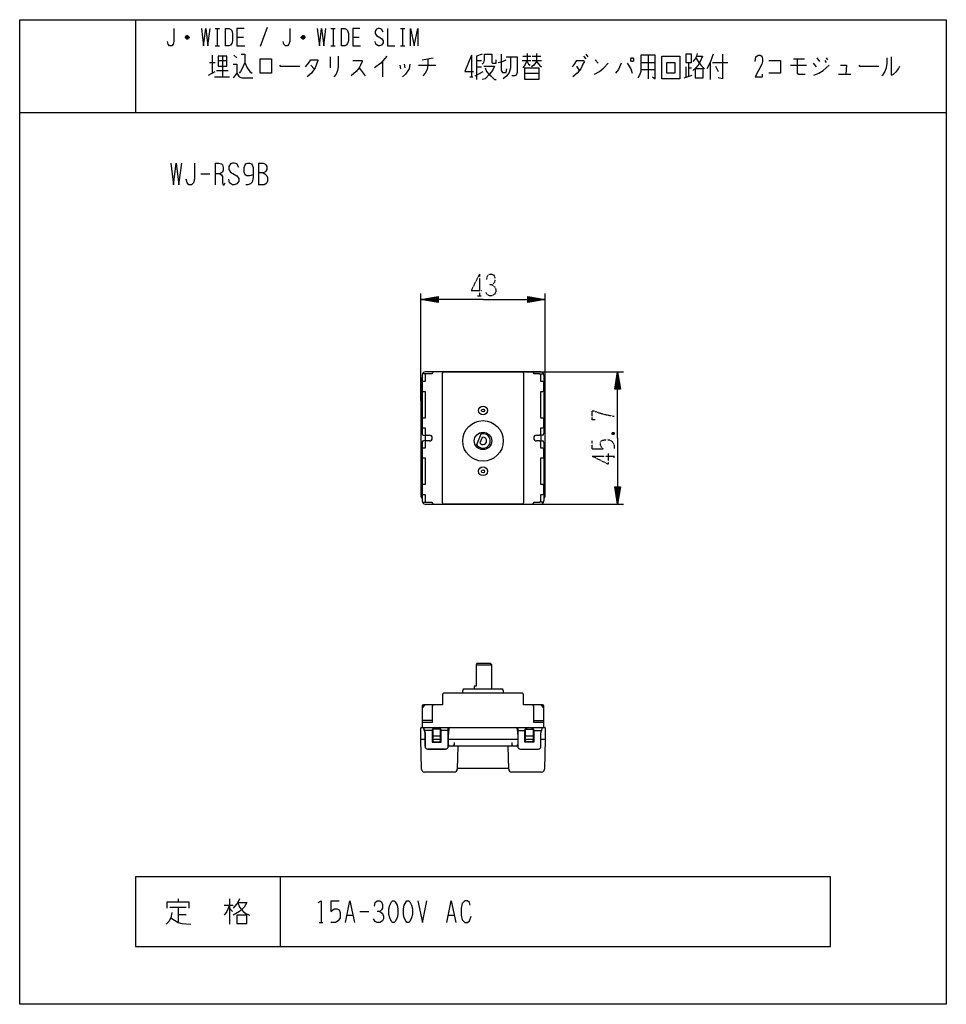
# Model space of a CAD drawing. Extents: x -40 to 280, y -308 to 32.
import ezdxf

# ---------------------------------------------------------------- set-up
doc = ezdxf.new("R2010")
doc.units = 0
doc.linetypes.add('DOT2', pattern=[0.125, 0, -0.125])
doc.layers.add('1', color=7, linetype='CONTINUOUS')

msp = doc.modelspace()

# ---------------------------------------------------------------- linework, layer by layer
at = {"layer": '1', "color": 5, "linetype": 'CONTINUOUS'}
for p, q in [((0, 32), (0, 0)), ((27.5, 29), (29, 29)), ((28.25, 29), (28.25, 23)), ((31, 29), (31, 23)), ((45.5, 29.25), (43, 22.75)), ((67.5, 29), (69, 29)), ((68.25, 29), (68.25, 23)), ((71, 29), (71, 23)), ((91.5, 29), (93, 29)), ((92.25, 29), (92.25, 23)), ((18.5, 25.75), (17.25, 25.75)), ((18.25, 26.25), (17.5, 26.25)), ((17.5, 25.5), (18.25, 25.5)), ((35, 26), (37.25, 26)), ((58.5, 25.75), (57.25, 25.75)), ((58.25, 26.25), (57.5, 26.25)), ((57.5, 25.5), (58.25, 25.5)), ((75, 26), (77.25, 26)), ((27.5, 23), (29, 23)), ((67.5, 23), (69, 23)), ((91.5, 23), (93, 23)), ((25.5, 17.25), (27.5, 17.25)), ((26.5, 19.75), (26.5, 13.5)), ((28.5, 17.875), (31.5, 17.875)), ((30, 19.4375), (30, 12.25)), ((34, 19.75), (35, 18.8125)), ((67.25, 19.125), (67.25, 15.375)), ((85.25, 17.5625), (85.25, 12.25)), ((99, 18.1875), (102.75, 18.8125)), ((116, 19.75), (116, 12.25)), ((117.75, 17.875), (119.5, 17.875)), ((133.5, 17.875), (136.5, 17.875)), ((133.75, 19.4375), (136.5, 19.4375)), ((135.25, 20.375), (135.25, 17.875)), ((137, 19.4375), (140, 19.4375)), ((137, 17.875), (140.25, 17.875)), ((152.25, 17.875), (154.75, 17.875)), ((154.75, 19.4375), (155.5, 18.5)), ((155.5, 20.0625), (156.25, 19.125)), ((158.75, 18.1875), (159.75, 16.9375)), ((174.5, 17.25), (179.5, 17.25)), ((177, 19.75), (177, 11.625)), ((191, 17.25), (191, 12.5625)), ((198.5, 17.25), (198.5, 11.3125)), ((199.25, 17.25), (204.5, 17.25)), ((227.25, 18.5), (231, 18.5)), ((235.25, 18.8125), (236.25, 17.5625)), ((238, 17.875), (238.5, 17.25)), ((238.5, 18.8125), (239, 18.1875)), ((25.25, 12.875), (27.5, 14.125)), ((28, 14.4375), (32, 14.4375)), ((60.5, 16.3125), (61.75, 15.0625)), ((77.25, 15.375), (79.25, 12.5625)), ((91.25, 16.3125), (91.5, 15.0625)), ((92.75, 16.625), (93, 15.375)), ((97.75, 16.3125), (103.75, 16.3125)), ((117.25, 12.5625), (120, 14.125)), ((117.75, 15.6875), (119.5, 15.6875)), ((152.25, 16), (153.25, 14.4375)), ((174.5, 14.75), (179.5, 14.75)), ((190, 15.6875), (190, 12.25)), ((191, 15.375), (192, 15.375)), ((200.25, 16), (201.25, 14.125)), ((226.25, 16.3125), (231.75, 16.3125)), ((234, 16.9375), (235, 15.6875)), ((27.25, 12.25), (32.5, 12.25)), ((115.5, 12.25), (116.5, 12.25)), ((134.5, 13.5), (139.25, 13.5)), ((189.5, 11.9375), (192.25, 12.875)), ((242.75, 13.1875), (247, 13.1875)), ((-40, 0), (280, 0)), ((27.5, -17.5), (27.5, -25)), ((42.5, -17.5), (42.5, -25)), ((22.5, -21.25), (25.625, -21.25)), ((98.5, -99.45), (98.5, -62.6)), ((104.5, -65.35), (98.5, -64.6)), ((135.5, -63.85), (141.5, -64.6)), ((141.5, -99.45), (141.5, -62.6)), ((99, -90.6), (99, -90.8)), ((99, -90.8), (99, -93.25)), ((100.5, -90.3), (99.5, -90.3)), ((103, -89.6), (100, -89.6)), ((137, -89.6), (103, -89.6)), ((106, -134.8), (106, -90.1)), ((106.5, -89.6), (133.5, -89.6)), ((121.5, -89.6), (168.5, -89.6)), ((134, -90.1), (134, -134.8)), ((140, -89.6), (137, -89.6)), ((139.5, -90.3), (140.5, -90.3)), ((141, -90.8), (141, -90.6)), ((141, -90.8), (141, -93.25)), ((165.75, -95.6), (166.5, -89.6)), ((98.5, -92.65), (98.5, -132.25)), ((99, -93.25), (99, -96.05)), ((141, -96.05), (141, -93.25)), ((141.5, -132.25), (141.5, -92.65)), ((99, -96.05), (99, -105.85)), ((141, -96.05), (141, -105.85)), ((99, -105.85), (99, -108.65)), ((99, -108.65), (99, -110.95)), ((141, -108.65), (141, -105.85)), ((141, -108.65), (141, -110.95)), ((99.5, -111.45), (100.5, -111.45)), ((100, -111.45), (100, -113.45)), ((100.5, -111.45), (101.5, -111.45)), ((117.620397, -115.27688), (119.608421, -110.475666)), ((138.5, -111.45), (139.5, -111.45)), ((140.5, -111.45), (139.5, -111.45)), ((140, -111.45), (140, -113.45)), ((99, -113.95), (99, -116.25)), ((100.5, -113.45), (99.5, -113.45)), ((101.5, -113.45), (100.5, -113.45)), ((102.5, -112.45), (102.5, -112.45)), ((119.689774, -112.239108), (118.924407, -114.086867)), ((137.5, -112.45), (137.5, -112.45)), ((139.5, -113.45), (138.5, -113.45)), ((139.5, -113.45), (140.5, -113.45)), ((141, -113.95), (141, -116.25)), ((99, -116.25), (99, -119.05)), ((141, -119.05), (141, -116.25)), ((99, -119.05), (99, -128.85)), ((141, -119.05), (141, -128.85)), ((99, -128.85), (99, -131.65)), ((141, -131.65), (141, -128.85)), ((99, -131.65), (99, -134.1)), ((141, -131.65), (141, -134.1)), ((167.25, -129.3), (166.5, -135.3)), ((99, -134.1), (99, -134.3)), ((99.5, -134.6), (100.5, -134.6)), ((100, -135.3), (102.998055, -135.299996)), ((103, -135.3), (137, -135.3)), ((133.5, -135.3), (106.5, -135.3)), ((121.5, -135.3), (168.5, -135.3)), ((137, -135.3), (140, -135.3)), ((140.5, -134.6), (139.5, -134.6)), ((141, -134.3), (141, -134.1)), ((117.61994, -190.8), (122.999999, -190.8)), ((133.5, -200.6), (106.5, -200.6)), ((112.999996, -200.6), (112.999996, -199.6)), ((113.499996, -199.1), (126.500003, -199.1)), ((127.000003, -199.6), (127.000003, -200.6)), ((99, -205.1), (99, -205.807107)), ((99, -205.807107), (99, -210.7)), ((99.853553, -204.746447), (99.146447, -205.453553)), ((100.207107, -204.6), (99.5, -204.6)), ((103, -204.6), (100.207107, -204.6)), ((139.792893, -204.6), (137, -204.6)), ((140.5, -204.6), (139.792893, -204.6)), ((140.853553, -205.453553), (140.146447, -204.746447)), ((141, -205.807107), (141, -205.1)), ((141, -210.7), (141, -205.807107)), ((102.5, -210), (99, -210)), ((137.5, -210), (141, -210)), ((98.7, -212.4), (141.3, -212.4)), ((99.5, -212.4), (100, -214.4)), ((103.2, -212.4), (102.674604, -212.850339)), ((102.7, -213.2), (102.7, -216.9)), ((105.1, -213), (102.9, -213)), ((105.325396, -212.850339), (104.8, -212.4)), ((105.3, -216.9), (105.3, -213.2)), ((108, -213.4), (105.5, -213.4)), ((108, -212.4), (108, -218.9)), ((108, -218.9), (108, -212.4)), ((108.168884, -212.866741), (108.002215, -215.366777)), ((131.831116, -212.866741), (131.997785, -215.366777)), ((132, -212.4), (132, -218.9)), ((132, -213.4), (134.5, -213.4)), ((134.674604, -212.850339), (135.2, -212.4)), ((134.7, -216.9), (134.7, -213.2)), ((134.9, -213), (137.1, -213)), ((136.8, -212.4), (137.325396, -212.850339)), ((137.3, -213.2), (137.3, -216.9)), ((98.5, -216.4), (100, -216.4)), ((100, -214.4), (100, -218.9)), ((102.5, -216.4), (105.5, -216.4)), ((105.3, -215.4), (102.7, -215.4)), ((103.2, -217.4), (104.8, -217.4)), ((108, -216.4), (132, -216.4)), ((110, -217.6), (110, -218.4)), ((130, -217.6), (130, -218.4)), ((134.5, -216.4), (137.5, -216.4)), ((137.3, -215.4), (134.7, -215.4)), ((136.8, -217.4), (135.2, -217.4)), ((140, -216.4), (141.5, -216.4)), ((107, -219.9), (101, -219.9)), ((101, -219.9), (107, -219.9)), ((131.5, -218.9), (108.5, -218.9)), ((111.3, -218.9), (111.121967, -226.822466)), ((128.878033, -226.822466), (128.7, -218.9)), ((133, -219.9), (139, -219.9)), ((110.122219, -227.8), (99.77403, -227.8)), ((111.131461, -226.4), (128.868539, -226.4)), ((140.22597, -227.8), (129.877781, -227.8)), ((50, -264), (50, -288)), ((14.6875, -271.625), (14.6875, -272.5625)), ((32.5, -271.625), (32.5, -280.375)), ((11.875, -274.4375), (17.5, -274.4375)), ((14.6875, -274.4375), (14.6875, -279.75)), ((30.625, -273.8125), (33.75, -273.8125)), ((32.5, -274.75), (33.4375, -276)), ((67.5, -272.25), (70.3125, -272.25)), ((14.6875, -276.9375), (17.5, -276.9375)), ((73.125, -277.25), (75, -277.25)), ((77.5, -276), (80.625, -276)), ((108.125, -277.25), (110, -277.25)), ((63.4375, -279.75), (64.6875, -279.75))]:
    msp.add_line(p, q, dxfattribs=at)
at = {"layer": '1', "color": 5, "linetype": 'DOT2'}
for p, q in [((118.75, -55.85), (118.75, -63.35)), ((118.125, -63.35), (119.375, -63.35)), ((164.625, -110.575), (165.25, -111.2)), ((157.75, -116.2), (157.75, -113.3875)), ((157.75, -118.7), (165.25, -118.7)), ((165.25, -119.325), (165.25, -118.075))]:
    msp.add_line(p, q, dxfattribs=at)
at = {"layer": '1', "color": 5, "linetype": 'CONTINUOUS'}
for points in [[(-40, -308), (-40, 32), (280, 32), (280, -308), (-40, -308)], [(28.5, 19.4375), (28.5, 16), (31.5, 16), (31.5, 19.4375), (28.5, 19.4375)], [(43, 13.5), (43, 18.5), (47, 18.5), (47, 13.5), (43, 13.5)], [(171.25, 18.8125), (171.75, 18.8125), (172, 18.5), (172, 17.875), (171.75, 17.5625), (171.25, 17.5625), (171, 17.875), (171, 18.5), (171.25, 18.8125)], [(181.75, 19.4375), (188, 19.4375), (188, 11.625), (181.75, 11.625), (181.75, 19.4375)], [(183.5, 17.25), (186.25, 17.25), (186.25, 13.5), (183.5, 13.5), (183.5, 17.25)], [(190, 20.0625), (190, 17.25), (192, 17.25), (192, 20.0625), (190, 20.0625)], [(134.5, 15.375), (139.25, 15.375), (139.25, 11.3125), (134.5, 11.3125), (134.5, 15.375)], [(193.25, 15.0625), (193.25, 11.9375), (196, 11.9375), (196, 15.0625), (193.25, 15.0625)], [(240, -288), (240, -264), (0, -264), (0, -288), (240, -288)], [(88.75, -272.25), (89.375, -272.25), (89.6875, -272.5625), (90.3125, -273.8125), (90.625, -275.0625), (90.625, -276.9375), (90.3125, -278.1875), (89.6875, -279.4375), (89.375, -279.75), (88.75, -279.75), (88.4375, -279.4375), (87.8125, -278.1875), (87.5, -276.9375), (87.5, -275.0625), (87.8125, -273.8125), (88.4375, -272.5625), (88.75, -272.25)], [(93.75, -272.25), (94.375, -272.25), (94.6875, -272.5625), (95.3125, -273.8125), (95.625, -275.0625), (95.625, -276.9375), (95.3125, -278.1875), (94.6875, -279.4375), (94.375, -279.75), (93.75, -279.75), (93.4375, -279.4375), (92.8125, -278.1875), (92.5, -276.9375), (92.5, -275.0625), (92.8125, -273.8125), (93.4375, -272.5625), (93.75, -272.25)], [(35, -277.25), (35, -280.0625), (38.4375, -280.0625), (38.4375, -277.25), (35, -277.25)]]:
    msp.add_lwpolyline(points, close=True, dxfattribs=at)
for points in [[(13.25, 29), (13.25, 24.5), (13, 23.5), (12.5, 23), (11.75, 23), (11.25, 23.5), (11, 24.5)], [(22.75, 29), (23.5, 23), (24.25, 29), (25, 23), (25.75, 29)], [(31, 29), (32.25, 29), (32.75, 28.75), (33.25, 28.25), (33.5, 27.25), (33.5, 24.75), (33.25, 23.75), (32.75, 23.25), (32.25, 23), (31, 23)], [(37.5, 29), (35, 29), (35, 23), (37.75, 23)], [(53.25, 29), (53.25, 24.5), (53, 23.5), (52.5, 23), (51.75, 23), (51.25, 23.5), (51, 24.5)], [(62.75, 29), (63.5, 23), (64.25, 29), (65, 23), (65.75, 29)], [(71, 29), (72.25, 29), (72.75, 28.75), (73.25, 28.25), (73.5, 27.25), (73.5, 24.75), (73.25, 23.75), (72.75, 23.25), (72.25, 23), (71, 23)], [(77.5, 29), (75, 29), (75, 23), (77.75, 23)], [(85.5, 27.75), (85, 28.75), (84.25, 29), (83.75, 29), (83.25, 28.75), (82.75, 28), (82.75, 27.25), (83.25, 26.5), (85, 25.5), (85.5, 24.75), (85.5, 24), (85, 23.25), (84.25, 23), (83.75, 23), (83, 23.5), (82.75, 24.5)], [(87, 29), (87, 23), (89.5, 23)], [(95, 23), (95, 29), (96.25, 23), (97.5, 29), (97.5, 23)], [(17.25, 26), (17.75, 26.5), (18, 26.5), (18.5, 26), (18.5, 25.75), (18, 25.25), (17.75, 25.25), (17.25, 25.75), (17.25, 26), (18.5, 26)], [(57.25, 26), (57.75, 26.5), (58, 26.5), (58.5, 26), (58.5, 25.75), (58, 25.25), (57.75, 25.25), (57.25, 25.75), (57.25, 26), (58.5, 26)], [(37.75, 17.25), (37, 15.375), (36.25, 14.125), (35.75, 13.5)], [(36.5, 20.0625), (37.75, 20.0625), (37.75, 17.25), (38.5, 15.375), (39.5, 14.125), (40.25, 13.5)], [(58.75, 15.6875), (59.75, 16.9375), (60.5, 18.1875), (63, 18.1875), (63, 17.875), (62, 15.375), (60.75, 13.5), (59.25, 12.25)], [(70, 19.4375), (70, 15.6875), (69.75, 14.4375), (69.25, 13.1875), (68.5, 12.25)], [(75, 17.875), (78.25, 17.875), (78.25, 17.5625), (77.75, 16.3125), (77.25, 15.375), (76.25, 14.125), (74.5, 12.5625)], [(86.75, 19.4375), (84.75, 16.9375), (82.5, 15.375)], [(101, 18.5), (101, 16.3125), (100.75, 14.75), (100, 13.5), (99.25, 12.5625)], [(116, 19.75), (113.75, 14.125), (116.75, 14.125)], [(119.75, 20.0625), (117.75, 19.4375), (117.75, 11.3125)], [(119.75, 16.625), (120.25, 17.25), (120.5, 18.1875), (120.5, 20.0625), (123, 20.0625), (123, 17.25), (123.25, 16.9375), (124.5, 16.9375), (124.5, 18.1875)], [(125.25, 17.25), (126.75, 17.5625), (128, 18.1875)], [(126.25, 20.0625), (126.25, 14.4375), (126.75, 13.8125), (128, 13.8125), (128.25, 15.0625)], [(129.5, 19.125), (129.5, 15.375), (129, 13.8125), (128.25, 12.5625), (127, 11.625)], [(128, 19.125), (131.75, 19.125), (131.75, 13.8125), (131.5, 12.875), (131, 12.5625), (130, 12.5625)], [(135.25, 17.875), (134.25, 16), (133.75, 15.375)], [(135.25, 17.5625), (135.75, 16.625), (136.25, 16.3125)], [(138.5, 20.375), (138.5, 17.5625), (137.5, 16.3125), (136.75, 15.6875)], [(138.5, 17.5625), (139.5, 16.3125), (140.25, 15.6875)], [(152.25, 17.875), (151.5, 16.625), (150.75, 15.6875)], [(154.75, 17.875), (155, 17.5625), (154.5, 16.625), (153.75, 15.0625), (152.5, 13.5), (151, 12.25)], [(174.5, 19.75), (174.5, 14.125), (174, 12.875), (173.5, 11.9375)], [(178.5, 12.25), (179.5, 11.625), (179.5, 19.75), (174.5, 19.75)], [(194, 20.375), (193.75, 19.4375), (193.25, 18.5), (192.5, 17.5625)], [(193.75, 19.4375), (195.75, 19.4375), (195, 17.5625), (194.25, 16.3125), (193.5, 15.375), (192.5, 14.4375)], [(193.5, 18.8125), (194.25, 17.5625), (195.25, 16.3125), (196.5, 15.0625)], [(199.5, 20.0625), (198.5, 17.25), (197.25, 15.0625)], [(202.75, 20.0625), (202.75, 11.625), (201.25, 11.9375)], [(214, 17.5625), (214.25, 19.125), (215, 19.75), (215.75, 19.75), (216.25, 19.4375), (216.5, 18.5), (216.5, 17.5625), (216.25, 16.625), (214, 12.25), (216.5, 12.25), (216.5, 13.1875)], [(218.75, 17.875), (222.75, 17.875), (222.75, 13.5), (218.75, 13.5)], [(228.5, 18.5), (228.5, 13.5), (229, 13.1875), (231.25, 13.1875)], [(259.5, 18.8125), (259.5, 16.9375), (259.25, 15.375), (258.75, 14.125), (258, 12.875), (257.75, 12.5625)], [(261, 19.125), (261, 12.875), (261.75, 13.1875), (262.75, 14.125), (263.5, 15.0625), (264, 16)], [(33.75, 16.625), (35, 16.625), (35, 13.5), (33.75, 11.9375)], [(49.75, 16.3125), (50, 16), (56.75, 16)], [(94.75, 16.625), (94.5, 15.0625), (93.25, 13.1875), (92.25, 12.25)], [(120.25, 16), (124, 16), (123.25, 14.4375), (122.25, 13.1875), (120.75, 11.625), (119.75, 11.3125)], [(120.75, 15.375), (121.25, 14.125), (122, 13.1875), (122.75, 12.5625), (124, 11.3125), (124.5, 11.3125)], [(158.5, 13.1875), (160.25, 14.125), (161.75, 15.375), (163.25, 16.9375)], [(167.75, 16.9375), (166.75, 14.75), (165.75, 13.5)], [(169.75, 16.9375), (171, 15.0625), (171.5, 13.5)], [(234.25, 12.875), (236, 13.5), (237.5, 14.4375), (239.5, 16.3125)], [(243.5, 16.3125), (245.5, 16.3125), (245.25, 13.1875)], [(249.75, 16.3125), (250, 16), (256.75, 16)], [(35, 13.5), (35.75, 12.25), (36.75, 11.9375), (40.5, 11.9375)], [(12.1875, -17.5), (13.125, -25), (14.0625, -17.5), (15, -25), (15.9375, -17.5)], [(20.3125, -17.5), (20.3125, -23.125), (20, -24.375), (19.375, -25), (18.4375, -25), (17.8125, -24.375), (17.5, -23.125)], [(27.5, -17.5), (28.75, -17.5), (29.6875, -17.8125), (30, -18.125), (30.3125, -19.0625), (30.3125, -20), (30, -20.625), (29.0625, -21.25), (27.5, -21.25)], [(35.625, -19.0625), (35, -17.8125), (34.0625, -17.5), (33.4375, -17.5), (32.8125, -17.8125), (32.1875, -18.75), (32.1875, -19.6875), (32.8125, -20.625), (35, -21.875), (35.625, -22.8125), (35.625, -23.75), (35, -24.6875), (34.0625, -25), (33.4375, -25), (32.5, -24.375), (32.1875, -23.125)], [(40.625, -21.5625), (40.625, -21.5625), (39.375, -21.875), (38.4375, -21.875), (37.8125, -21.5625), (37.5, -20.625), (37.5, -19.0625), (37.8125, -18.125), (38.125, -17.8125), (38.75, -17.5), (39.375, -17.5), (40, -17.8125), (40.3125, -18.125), (40.625, -19.0625), (40.625, -22.5), (40.3125, -24.0625), (39.6875, -24.6875), (38.75, -25), (38.125, -25)], [(42.5, -17.5), (44.0625, -17.5), (44.6875, -17.8125), (45, -18.125), (45.3125, -18.75), (45.3125, -19.6875), (45, -20.3125), (44.6875, -20.625), (44.0625, -20.9375), (42.5, -20.9375)], [(29.0625, -21.25), (29.6875, -21.5625), (30, -22.1875), (30, -24.375), (30.3125, -25), (30.625, -25), (30.9375, -24.375)], [(44.0625, -20.9375), (44.6875, -21.25), (45.3125, -21.875), (45.625, -22.5), (45.625, -23.75), (45.3125, -24.375), (45, -24.6875), (44.375, -25), (42.5, -25)], [(120, -64.6), (98.5, -64.6), (104.5, -63.6), (104.5, -65.6), (98.5, -64.6), (104.5, -64.1), (104.5, -65.1), (98.5, -64.6), (104.5, -63.85)], [(104.5, -64.35), (98.5, -64.6), (104.5, -64.85)], [(120, -64.6), (141.5, -64.6), (135.5, -65.6), (135.5, -63.6), (141.5, -64.6), (135.5, -65.1), (135.5, -64.1), (141.5, -64.6), (135.5, -65.35)], [(135.5, -64.85), (141.5, -64.6), (135.5, -64.35)], [(100, -90.8), (100, -92.95), (99.3, -92.95)], [(102.5, -90.1), (102.5, -90.3), (100.5, -90.3)], [(139.5, -90.3), (137.5, -90.3), (137.5, -90.1)], [(140.7, -92.95), (140, -92.95), (140, -90.8)], [(166.5, -112.45), (166.5, -89.6), (167.5, -95.6), (165.5, -95.6), (166.5, -89.6), (167, -95.6), (166, -95.6), (166.5, -89.6), (167.25, -95.6)], [(166.75, -95.6), (166.5, -89.6), (166.25, -95.6)], [(99.3, -96.35), (100, -96.35), (100, -105.55), (99.3, -105.55)], [(140.7, -105.55), (140, -105.55), (140, -96.35), (140.7, -96.35)], [(99.3, -108.95), (100, -108.95), (100, -110.95)], [(140, -110.95), (140, -108.95), (140.7, -108.95)], [(100, -113.95), (100, -115.95), (99.3, -115.95)], [(140.7, -115.95), (140, -115.95), (140, -113.95)], [(166.5, -112.45), (166.5, -135.3), (165.5, -129.3), (167.5, -129.3), (166.5, -135.3), (166, -129.3), (167, -129.3), (166.5, -135.3), (165.75, -129.3)], [(99.3, -119.35), (100, -119.35), (100, -128.55), (99.3, -128.55)], [(140.7, -128.55), (140, -128.55), (140, -119.35), (140.7, -119.35)], [(99.3, -131.95), (100, -131.95), (100, -134.1)], [(140, -134.1), (140, -131.95), (140.7, -131.95)], [(166.25, -129.3), (166.5, -135.3), (166.75, -129.3)], [(100.5, -134.6), (102.5, -134.6), (102.5, -134.8)], [(137.5, -134.800046), (137.5, -134.6), (139.5, -134.6)], [(122.999999, -199.1), (122.999999, -190.8), (122.499999, -190.3), (117.848814, -190.3), (117.61994, -190.8), (117.61994, -198.1), (116.999999, -198.1), (116.999999, -199.1)], [(106, -201.1), (106, -204.6), (103, -204.6)], [(137, -204.6), (134, -204.6), (134, -201.1)], [(102.5, -205.1), (102.5, -210.7), (99, -210.7), (99, -212.4)], [(141, -212.4), (141, -212.4), (141, -210.7), (137.5, -210.7), (137.5, -205.1)], [(98.774376, -226.826307), (98.5, -216.4), (98.5, -212.6)], [(100, -218.9), (100, -214.4), (99.5, -212.4)], [(102.5, -213.4), (100, -213.4), (99.75, -213.4)], [(102.5, -213.229967), (102.5, -217.5), (105.5, -217.5), (105.5, -213.229967)], [(137.5, -213.229967), (137.5, -217.5), (134.5, -217.5), (134.5, -213.229967)], [(137.5, -213.4), (140, -213.4), (140.25, -213.4)], [(140, -218.9), (140, -214.4), (140.5, -212.4)], [(141.5, -212.6), (141.5, -216.4), (141.225624, -226.826307)], [(35.9375, -271.625), (35.3125, -272.875), (33.75, -274.75)], [(10.9375, -274.75), (10.9375, -272.5625), (18.4375, -272.5625), (18.4375, -274.75)], [(32.5, -273.8125), (31.5625, -276), (30.625, -277.25)], [(35.3125, -272.875), (38.4375, -272.875), (37.5, -274.4375), (35.9375, -276), (33.75, -277.25)], [(35.3125, -272.875), (35.9375, -274.4375), (37.1875, -276), (38.125, -276.625), (39.375, -277.25)], [(63.125, -272.875), (64.0625, -272.25), (64.0625, -279.75)], [(67.5, -272.25), (67.5, -276), (68.125, -275.375), (68.75, -275.0625), (69.6875, -275.0625), (70.3125, -275.375), (70.625, -276.3125), (70.625, -278.1875), (70, -279.125), (69.0625, -279.75), (67.5, -279.75)], [(72.5, -279.75), (74.0625, -272.25), (75.625, -279.75)], [(82.5, -274.125), (82.8125, -272.875), (83.4375, -272.25), (84.375, -272.25), (85, -272.5625), (85.3125, -273.5), (85.3125, -274.75), (85, -275.375), (84.375, -276), (83.4375, -276)], [(97.5, -272.25), (99.0625, -279.75), (100.625, -272.25)], [(107.5, -279.75), (109.0625, -272.25), (110.625, -279.75)], [(115.625, -273.8125), (115.3125, -272.875), (114.6875, -272.25), (113.75, -272.25), (112.8125, -273.1875), (112.5, -274.75), (112.5, -277.25), (112.8125, -278.8125), (113.75, -279.75), (114.6875, -279.75), (115.3125, -279.125), (115.9375, -277.5625)], [(12.5, -276.3125), (12.1875, -278.1875), (11.5625, -279.4375), (10.625, -280.375)], [(12.1875, -278.1875), (14.6875, -279.75), (15.9375, -280.0625), (19.0625, -280.375)], [(84.375, -276), (85.3125, -276.625), (85.625, -277.5625), (85.625, -278.5), (85.3125, -279.125), (84.375, -279.75), (83.4375, -279.75), (82.8125, -279.4375), (82.1875, -278.5)]]:
    msp.add_lwpolyline(points, dxfattribs=at)
at = {"layer": '1', "color": 5, "linetype": 'DOT2'}
for points in [[(118.75, -55.85), (115.9375, -61.475), (119.6875, -61.475)], [(121.25, -57.725), (121.5625, -56.475), (122.1875, -55.85), (123.125, -55.85), (123.75, -56.1625), (124.0625, -57.1), (124.0625, -58.35), (123.75, -58.975), (123.125, -59.6), (122.1875, -59.6)], [(123.125, -59.6), (124.0625, -60.225), (124.375, -61.1625), (124.375, -62.1), (124.0625, -62.725), (123.125, -63.35), (122.1875, -63.35), (121.5625, -63.0375), (120.9375, -62.1)], [(158.6875, -106.2), (157.75, -106.2), (157.75, -103.075), (158.375, -103.075), (159.9375, -103.7), (162.125, -104.325), (165.25, -104.95)], [(164.625, -111.2), (165.25, -110.575), (165.25, -111.2), (164.625, -111.2), (164.625, -110.575), (165.25, -110.575)], [(157.75, -116.2), (161.5, -116.2), (160.875, -115.575), (160.5625, -114.95), (160.5625, -114.0125), (160.875, -113.3875), (161.8125, -113.075), (163.6875, -113.075), (164.625, -113.7), (165.25, -114.6375), (165.25, -116.2)], [(157.75, -118.7), (163.375, -121.5125), (163.375, -117.7625)]]:
    msp.add_lwpolyline(points, dxfattribs=at)
at = {"layer": '1', "color": 5, "linetype": 'CONTINUOUS'}
for centre, radius in [((120, -102.95), 1.5), ((120, -102.95), 0.5), ((120, -113.45), 7), ((120, -113.45), 3), ((120, -123.95), 1.5), ((120, -123.95), 0.5)]:
    msp.add_circle(centre, radius, dxfattribs=at)
for centre, radius, start, end in [((100, -92.65), 1.5, 131.810313, -179.999998), ((100, -90.6), 1, 89.999999, 179.999998), ((99.5, -90.8), 0.5, 89.999998, -179.999997), ((100.5, -90.8), 0.5, 89.999999, -179.999998), ((103, -90.1), 0.5, 89.999999, -179.999998), ((106.5, -90.1), 0.5, 89.999999, 179.999998), ((133.5, -90.1), 0.5, 0, 89.999999), ((137, -90.1), 0.5, 0.000001, 89.999998), ((139.5, -90.8), 0.5, 0, 89.999999), ((140, -90.6), 1, 0, 89.999999), ((140.5, -90.8), 0.5, -0.000001, 90), ((140, -92.65), 1.5, 0, 48.189685), ((99.3, -93.25), 0.3, 89.999999, -179.999998), ((140.7, -93.25), 0.3, 0, 89.999999), ((99.3, -96.05), 0.3, 179.999998, -89.999999), ((140.7, -96.05), 0.3, -90, 0.000002), ((99.3, -105.85), 0.3, 89.999999, 179.999998), ((99.3, -108.65), 0.3, -179.999997, -90), ((140.7, -105.85), 0.3, -0.000002, 90), ((140.7, -108.65), 0.3, -89.999999, 0), ((99.5, -110.95), 0.5, 179.999998, -89.999999), ((100.5, -110.95), 0.5, -179.999998, -89.999999), ((101.5, -112.45), 1, 0, 89.999999), ((120, -113.45), 2.5, -149.369896, 104.369897), ((120, -113.45), 2.5, -149.353413, 104.367753), ((120, -113.45), 1.25, -149.369896, 104.369897), ((138.5, -112.45), 1, 89.999999, 179.999998), ((139.5, -110.95), 0.5, -89.999999, 0), ((140.5, -110.95), 0.5, -89.999999, 0), ((99.5, -113.95), 0.5, 89.999999, -179.999998), ((100.5, -113.95), 0.5, 90, 179.999998), ((101.5, -112.45), 1, -89.999999, 0), ((138.5, -112.45), 1, 179.999998, -89.999999), ((139.5, -113.95), 0.5, 0, 89.999999), ((140.5, -113.95), 0.5, 0, 89.999999), ((99.3, -116.25), 0.3, 90, 179.999997), ((140.7, -116.25), 0.3, 0, 89.999999), ((99.3, -119.05), 0.3, -179.999996, -90), ((140.7, -119.05), 0.3, -90, 0.000002), ((99.3, -128.85), 0.3, 90, 179.999997), ((140.7, -128.85), 0.3, -0.000001, 90), ((100, -132.25), 1.5, 179.999998, -131.810314), ((99.3, -131.65), 0.3, -179.999997, -90), ((140.7, -131.65), 0.3, -89.999999, 0), ((140, -132.25), 1.5, -48.189685, 0), ((99.5, -134.1), 0.5, 179.999998, -89.999999), ((100, -134.3), 1, 179.999998, -89.999999), ((100.5, -134.1), 0.5, 179.999998, -89.999999), ((103, -134.8), 0.5, -179.999997, -90), ((106.5, -134.8), 0.5, 179.999998, -89.999999), ((133.5, -134.8), 0.5, -89.999999, 0), ((137, -134.8), 0.5, -89.999999, -0.005231), ((139.5, -134.1), 0.5, -90, 0), ((140, -134.3), 1, -89.999999, 0), ((140.5, -134.1), 0.5, -89.999999, 0), ((106.5, -201.1), 0.5, 89.999999, 179.999998), ((113.499996, -199.6), 0.5, 89.999999, 179.999998), ((126.500003, -199.6), 0.5, 0, 89.999999), ((133.5, -201.1), 0.5, 0, 89.999999), ((99.5, -205.1), 0.5, 89.999999, 179.999998), ((99.5, -205.807107), 0.5, 134.999998, -179.999998), ((100.207107, -205.1), 0.5, 89.999999, 134.999998), ((103, -205.1), 0.5, 90.000001, 179.999998), ((137, -205.1), 0.5, 0, 89.999999), ((139.792893, -205.1), 0.5, 44.999999, 89.999999), ((140.5, -205.1), 0.5, 0, 89.999999), ((140.5, -205.807107), 0.5, 0, 44.999999), ((98.7, -212.6), 0.2, 89.999999, -179.999998), ((103, -213.229967), 0.5, 130.601293, 179.999998), ((102.9, -213.2), 0.2, 89.999999, 179.999998), ((105.1, -213.2), 0.2, 0, 89.999999), ((105, -213.229967), 0.5, 0, 49.398706), ((108.667777, -212.9), 0.5, 89.999999, 176.185924), ((131.332223, -212.9), 0.5, 3.814075, 89.999999), ((135, -213.229967), 0.5, 130.601293, 179.999998), ((134.9, -213.2), 0.2, 89.999999, 179.999998), ((137.1, -213.2), 0.2, 0, 89.999999), ((137, -213.229967), 0.5, 0, 49.398706), ((141.3, -212.6), 0.2, 0, 89.999999), ((103.2, -216.9), 0.5, 179.999998, -89.999999), ((104.8, -216.9), 0.5, -89.999999, 0), ((109, -215.433296), 1, 176.185924, -179.999998), ((130.999998, -215.433297), 1.000002, 0.000009, 3.814074), ((135.2, -216.9), 0.5, 179.999998, -89.999999), ((136.8, -216.9), 0.5, -89.999999, 0), ((101, -218.9), 1, 179.999998, -89.999999), ((101, -218.9), 1, 179.999998, -89.999999), ((107, -218.9), 1, -89.999999, 0), ((107, -218.9), 1, -89.999999, 0), ((108.5, -218.4), 0.5, -179.999998, -89.999999), ((109.5, -218.4), 0.5, -89.999999, 0), ((130.5, -218.4), 0.5, -179.999998, -89.999999), ((131.5, -218.4), 0.5, -89.999999, 0), ((133, -218.9), 1, 179.999998, -89.999999), ((139, -218.9), 1, -89.999999, 0), ((99.77403, -226.8), 1, -178.492563, -89.999999), ((110.122219, -226.8), 1, -89.999999, -1.287329), ((129.877781, -226.8), 1, -178.712669, -89.999999), ((140.22597, -226.8), 1, -89.999999, -1.507436)]:
    msp.add_arc(centre, radius, start, end, dxfattribs=at)

doc.saveas('drawing.dxf')
